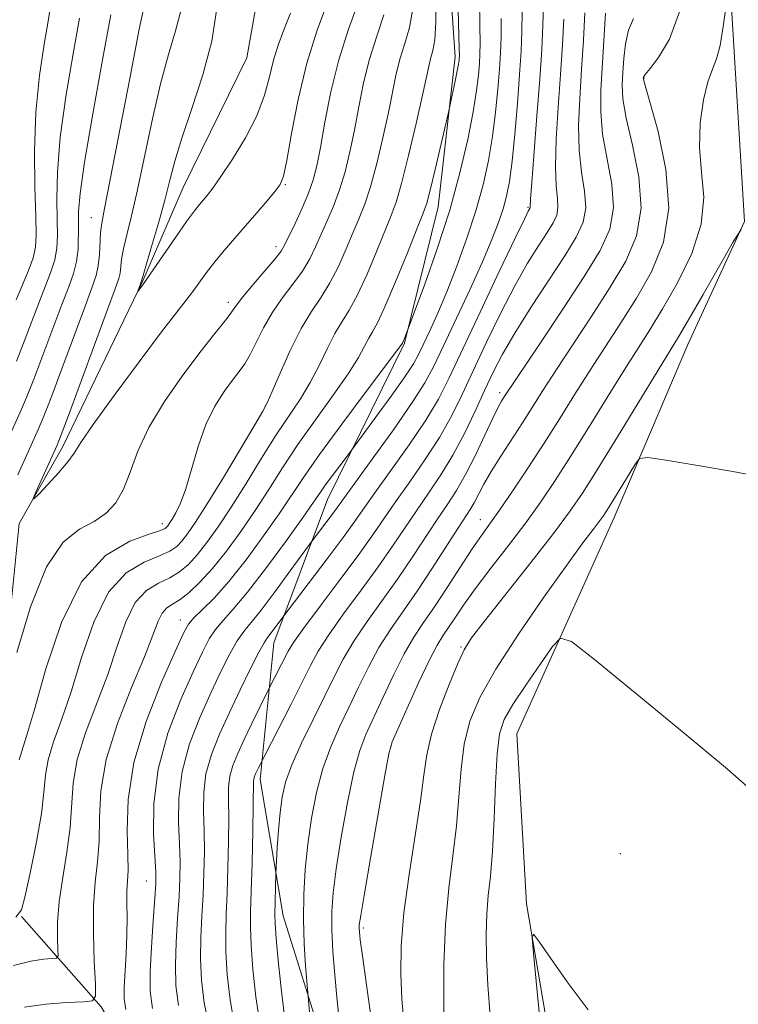
# Model space of a CAD drawing. Extents: x 2179800 to 2182700, y 354800 to 357700.
# Drawn here: x 2180077 to 2180172, y 355802 to 355933 of the extents above; entities that cross this region are included whole.
import ezdxf

# ---------------------------------------------------------------- set-up
doc = ezdxf.new("R2010")
doc.units = 0
doc.header["$MEASUREMENT"] = 0
for name, color, linetype, lineweight in [('DTM HARD BREAKLINE', 7, 'Continuous', 0), ('DTM SPOT ELEVATION', 2, 'Continuous', 13), ('INDEX CONTOUR', 41, 'Continuous', 13), ('INTERMEDIATE CONTOUR', 44, 'Continuous', 0)]:
    doc.layers.add(name, color=color, linetype=linetype, lineweight=lineweight)

msp = doc.modelspace()

# ---------------------------------------------------------------- linework, layer by layer
at = {"layer": 'DTM HARD BREAKLINE'}
for points in [[(2180135.54, 355707.29, 1179.48), (2180134.73, 355736.56, 1176.99), (2180145, 355766.7, 1176.59), (2180148.6, 355789.31, 1176.46), (2180144.23, 355815.04, 1175.93), (2180142.95, 355837.66, 1175.18), (2180155.88, 355866.46, 1172.65), (2180165.7, 355889.5, 1170.83), (2180173.28, 355905.89, 1169.99), (2180172, 355926.29, 1168.79), (2180170.29, 355955.12, 1166.97), (2180171.24, 355982.17, 1164.04), (2180179.77, 356022.95, 1159.65), (2180183.82, 356048.67, 1156.68), (2180187.86, 356068.17, 1155), (2180203.89, 356093.41, 1153.89), (2180211.47, 356112.91, 1152.65), (2180220.86, 356143.04, 1151.8), (2180237.78, 356169.17, 1149.32), (2180255.99, 356181.54, 1148.26), (2180274.66, 356198.79, 1148.03), (2180288.47, 356224.04, 1147.01), (2180293.84, 356246.2, 1144.8), (2180299.69, 356277.67, 1141.29)], [(2180122.23, 355719.38, 1173.7), (2180119.16, 355730.03, 1173.13), (2180120.97, 355746.88, 1171.84), (2180125, 355762.83, 1168.25), (2180124.15, 355779.69, 1166.43), (2180117.1, 355796.56, 1164.79), (2180111.82, 355813.42, 1162.7), (2180108.76, 355831.61, 1160.53), (2180110.58, 355849.79, 1156.76), (2180117.72, 355868.85, 1152.9), (2180127.97, 355889.67, 1150.11), (2180132.45, 355907.84, 1148.78), (2180134.71, 355927.79, 1147.58), (2180133.43, 355946.42, 1147.09), (2180132.57, 355957.51, 1145.9), (2180133.98, 355989.88, 1140.48), (2180140.23, 356008.94, 1139.07), (2180143.39, 356031.1, 1137.47), (2180146.09, 356046.18, 1135.34), (2180150.12, 356062.13, 1135.21), (2180154.15, 356078.53, 1136.36), (2180158.18, 356094.49, 1135.61), (2180162.65, 356109.56, 1131.61)], [(2180000, 355729.63, 1150.405), (2180012.48, 355741.19, 1149.63), (2180026.28, 355761.12, 1148.35), (2180042.31, 355785.47, 1146.66), (2180062.76, 355806.26, 1144.27), (2180069.43, 355816.45, 1141.56), (2180073.47, 355834.18, 1140.36), (2180076.65, 355865.66, 1138.19), (2180082.44, 355875.85, 1137.53), (2180093.14, 355898, 1135.89), (2180098.49, 355910.4, 1135.04), (2180106.96, 355927.68, 1134.38), (2180109.65, 355942.75, 1133.14)], [(2180112.42, 355620.32, 1184.36), (2180108.02, 355634.97, 1180.72), (2180108.51, 355652.26, 1176.51), (2180112.55, 355674.43, 1172.61), (2180112.6, 355693.05, 1168.75), (2180109.54, 355712.57, 1164.85), (2180106.03, 355727.66, 1160.19), (2180104.3, 355745.41, 1157.35), (2180103.01, 355763.59, 1154.69), (2180098.62, 355782.67, 1150.7), (2180087.58, 355801.33, 1148.26), (2180076.97, 355813.33, 1144.05)]]:
    msp.add_polyline3d(points, dxfattribs=at)
at = {"layer": 'DTM SPOT ELEVATION'}
for p in [(2180159.87, 355924.98, 1166.08), (2180112.1, 355910.78, 1138.14), (2180144.41, 355907.77, 1155.83), (2180086.27, 355906.38, 1140.81), (2180110.85, 355902.53, 1139.48), (2180104.52, 355895.12, 1139.55), (2180140.64, 355883.1, 1161.57), (2180109.45, 355881.33, 1143.96), (2180138.08, 355866.2, 1165.27), (2180095.74, 355865.67, 1141.45), (2180098.13, 355852.81, 1149.36), (2180135.51, 355849.23, 1169.84), (2180126.19, 355836.06, 1168.06), (2180156.71, 355821.72, 1175.24), (2180093.6, 355818.07, 1151.17), (2180122.5, 355811.83, 1168.31)]:
    msp.add_point(p, dxfattribs=at)
at = {"layer": 'INDEX CONTOUR'}
for points in [[(2180122.892, 355937.973, 1140), (2180120.532, 355931.484, 1140), (2180119.231, 355927.414, 1140), (2180118.178, 355923.162, 1140)], [(2180076.479, 355872.176, 1140), (2180079.24, 355878.277, 1140), (2180079.939, 355879.95, 1140), (2180080.907, 355882.461, 1140), (2180082.329, 355886.277, 1140), (2180085.379, 355894.501, 1140), (2180086.348, 355897.066, 1140), (2180086.905, 355898.686, 1140), (2180087.192, 355899.989, 1140), (2180087.337, 355901.465, 1140), (2180087.496, 355904.411, 1140), (2180087.654, 355905.641, 1140), (2180088.034, 355907.613, 1140), (2180088.796, 355911.461, 1140), (2180091.417, 355925.144, 1140), (2180092.656, 355931.496, 1140), (2180093.459, 355935.349, 1140)], [(2180137.948, 355935.476, 1150), (2180138.027, 355931.971, 1150), (2180138.053, 355929.644, 1150), (2180138.023, 355928.152, 1150), (2180137.948, 355926.907, 1150), (2180137.821, 355925.382, 1150), (2180137.574, 355923.309, 1150), (2180137.124, 355920.487, 1150), (2180136.396, 355916.781, 1150), (2180135.36, 355912.345, 1150), (2180133.996, 355907.4, 1150), (2180132.343, 355902.252, 1150), (2180130.686, 355897.531, 1150), (2180127.996, 355890.315, 1150), (2180127.723, 355889.705, 1150), (2180127.619, 355889.549, 1150), (2180127.05, 355888.777, 1150), (2180122.88, 355883.242, 1150), (2180119.64, 355878.919, 1150), (2180116.657, 355874.86, 1150), (2180114.523, 355871.822, 1150), (2180111.279, 355866.981, 1150), (2180109.206, 355864.025, 1150), (2180106.867, 355860.855, 1150), (2180104.578, 355857.968, 1150), (2180102.611, 355855.75, 1150), (2180101.049, 355854.173, 1150), (2180099.932, 355853.099, 1150), (2180099.217, 355852.285, 1150), (2180098.53, 355851.06, 1150), (2180097.417, 355848.647, 1150), (2180095.605, 355844.541, 1150), (2180093.557, 355839.33, 1150), (2180091.918, 355833.868, 1150), (2180091.156, 355828.91, 1150), (2180091.037, 355824.751, 1150), (2180091.148, 355821.583, 1150), (2180091.161, 355819.476, 1150), (2180091.012, 355816.72, 1150), (2180091.008, 355815.122, 1150), (2180091.032, 355813.174, 1150), (2180091.014, 355810.906, 1150), (2180090.91, 355808.401, 1150), (2180090.645, 355803.886, 1150), (2180090.634, 355802.393, 1150), (2180090.857, 355800.986, 1150)], [(2180151.991, 355933.656, 1160), (2180151.797, 355930.026, 1160), (2180151.559, 355926.11, 1160), (2180151.307, 355922.276, 1160), (2180151.152, 355918.666, 1160), (2180151.219, 355915.368, 1160), (2180151.561, 355912.448, 1160), (2180151.957, 355909.905, 1160), (2180152.113, 355907.722, 1160), (2180151.776, 355905.806, 1160), (2180150.859, 355903.807, 1160), (2180149.317, 355901.305, 1160), (2180144.81, 355894.423, 1160), (2180142.653, 355891.014, 1160), (2180141.03, 355888.221, 1160), (2180139.785, 355885.805, 1160), (2180138.642, 355883.368, 1160), (2180137.375, 355880.615, 1160), (2180135.962, 355877.678, 1160), (2180134.429, 355874.794, 1160), (2180132.811, 355872.146, 1160), (2180131.167, 355869.705, 1160), (2180129.561, 355867.384, 1160), (2180126.385, 355862.652, 1160), (2180124.478, 355859.915, 1160), (2180122.203, 355856.803, 1160), (2180119.868, 355853.638, 1160), (2180117.876, 355850.848, 1160), (2180116.494, 355848.691, 1160), (2180115.449, 355846.774, 1160), (2180114.332, 355844.538, 1160), (2180112.865, 355841.64, 1160), (2180108.521, 355833.153, 1160), (2180108.134, 355832.334, 1160), (2180108, 355831.999, 1160), (2180107.915, 355831.695, 1160), (2180107.877, 355831.309, 1160), (2180107.833, 355828.26, 1160), (2180107.765, 355824.713, 1160), (2180107.671, 355820.499, 1160), (2180107.567, 355816.672, 1160), (2180107.478, 355813.973, 1160), (2180107.452, 355811.869, 1160), (2180107.542, 355809.515, 1160), (2180107.788, 355806.31, 1160), (2180108.186, 355802.638, 1160), (2180108.715, 355799.128, 1160)], [(2180118.178, 355923.162, 1140), (2180117.377, 355919.132, 1140), (2180116.775, 355915.753, 1140), (2180116.304, 355913.301, 1140), (2180115.831, 355911.438, 1140), (2180115.207, 355909.67, 1140), (2180114.344, 355907.65, 1140), (2180113.4, 355905.606, 1140), (2180112.058, 355902.802, 1140), (2180111.546, 355901.949, 1140), (2180110.721, 355900.886, 1140), (2180109.38, 355899.299, 1140), (2180107.82, 355897.476, 1140), (2180106.465, 355895.861, 1140), (2180105.615, 355894.766, 1140), (2180104.51, 355893.208, 1140), (2180103.648, 355892.117, 1140), (2180102.37, 355890.529, 1140), (2180100.604, 355888.285, 1140), (2180098.361, 355885.314, 1140), (2180095.989, 355881.911, 1140), (2180093.922, 355878.461, 1140), (2180092.468, 355875.295, 1140), (2180091.449, 355872.529, 1140), (2180090.558, 355870.228, 1140), (2180089.53, 355868.424, 1140), (2180088.255, 355867.035, 1140), (2180086.658, 355865.947, 1140), (2180084.707, 355864.916, 1140), (2180082.53, 355863.193, 1140), (2180080.295, 355859.897, 1140), (2180078.173, 355854.578, 1140), (2180076.351, 355848.518, 1140)], [(2180172.831, 355904.827, 1170), (2180171.745, 355903.163, 1170), (2180167.733, 355896.15, 1170), (2180165.789, 355892.777, 1170), (2180164.479, 355890.55, 1170), (2180156.33, 355877.209, 1170), (2180153.647, 355872.842, 1170), (2180151.676, 355869.719, 1170), (2180149.959, 355867.217, 1170), (2180147.81, 355864.353, 1170), (2180144.792, 355860.476, 1170), (2180138.65, 355852.681, 1170), (2180136.919, 355850.432, 1170), (2180135.919, 355848.871, 1170), (2180135.06, 355847.04, 1170), (2180133.905, 355844.25, 1170), (2180132.63, 355840.891, 1170), (2180131.567, 355837.624, 1170), (2180130.937, 355834.879, 1170), (2180130.549, 355832.166, 1170), (2180130.104, 355828.759, 1170), (2180128.577, 355818.961, 1170), (2180127.898, 355813.842, 1170), (2180127.546, 355809.429, 1170), (2180127.49, 355805.671, 1170), (2180127.638, 355802.358, 1170), (2180127.907, 355799.321, 1170)]]:
    msp.add_polyline3d(points, dxfattribs=at)
at = {"layer": 'INTERMEDIATE CONTOUR'}
for points in [[(2180134.972, 355939.334, 1148), (2180135.267, 355928.863, 1148), (2180135.282, 355927.947, 1148), (2180135.272, 355927.637, 1148), (2180135.245, 355927.35, 1148), (2180135.17, 355926.839, 1148), (2180135.002, 355925.936, 1148), (2180134.724, 355924.573, 1148), (2180133.781, 355920.214, 1148), (2180132.057, 355912.825, 1148), (2180131.398, 355910.071, 1148), (2180130.947, 355908.343, 1148), (2180130.477, 355906.973, 1148), (2180129.681, 355904.976, 1148), (2180128.362, 355901.705, 1148), (2180126.795, 355897.867, 1148), (2180125.368, 355894.507, 1148), (2180124.376, 355892.396, 1148), (2180123.724, 355891.21, 1148), (2180123.221, 355890.345, 1148), (2180122.668, 355889.275, 1148), (2180121.836, 355887.756, 1148), (2180120.489, 355885.614, 1148), (2180118.495, 355882.767, 1148), (2180116.131, 355879.496, 1148), (2180113.78, 355876.176, 1148), (2180111.73, 355873.098, 1148), (2180109.893, 355870.221, 1148), (2180108.088, 355867.42, 1148), (2180106.184, 355864.627, 1148), (2180104.247, 355861.98, 1148), (2180102.398, 355859.669, 1148), (2180100.737, 355857.846, 1148), (2180099.294, 355856.494, 1148), (2180098.08, 355855.556, 1148), (2180097.098, 355854.941, 1148), (2180096.317, 355854.426, 1148), (2180095.697, 355853.752, 1148), (2180095.158, 355852.654, 1148), (2180094.462, 355850.819, 1148), (2180093.328, 355847.927, 1148), (2180091.615, 355843.825, 1148), (2180089.736, 355839.041, 1148), (2180088.242, 355834.269, 1148), (2180087.525, 355830.073, 1148), (2180087.346, 355826.481, 1148), (2180087.303, 355823.391, 1148), (2180087.094, 355820.649, 1148), (2180086.791, 355817.912, 1148), (2180086.568, 355814.784, 1148), (2180086.545, 355811.068, 1148), (2180086.66, 355807.343, 1148), (2180086.803, 355804.386, 1148), (2180086.825, 355802.754, 1148), (2180086.412, 355802.137, 1148), (2180085.211, 355802.003, 1148), (2180083.015, 355801.9, 1148), (2180080.214, 355801.681, 1148), (2180077.345, 355801.273, 1148)], [(2180132.188, 355936.029, 1146), (2180132.167, 355932.408, 1146), (2180132.005, 355930.051, 1146), (2180131.752, 355928.653, 1146), (2180131.484, 355927.712, 1146), (2180131.242, 355926.73, 1146), (2180130.371, 355922.693, 1146), (2180129.514, 355918.918, 1146), (2180128.508, 355914.66, 1146), (2180127.575, 355910.938, 1146), (2180126.862, 355908.456, 1146), (2180126.217, 355906.667, 1146), (2180124.287, 355901.98, 1146), (2180122.982, 355898.888, 1146), (2180121.707, 355896.101, 1146), (2180120.616, 355894.095, 1146), (2180119.655, 355892.556, 1146), (2180118.719, 355890.984, 1146), (2180117.717, 355889, 1146), (2180116.622, 355886.734, 1146), (2180115.426, 355884.443, 1146), (2180114.109, 355882.291, 1146), (2180110.903, 355877.494, 1146), (2180108.936, 355874.374, 1146), (2180106.872, 355871.021, 1146), (2180104.898, 355867.861, 1146), (2180103.166, 355865.235, 1146), (2180101.671, 355863.143, 1146), (2180100.365, 355861.501, 1146), (2180099.187, 355860.228, 1146), (2180098.016, 355859.239, 1146), (2180096.713, 355858.453, 1146), (2180095.197, 355857.737, 1146), (2180093.603, 355856.758, 1146), (2180092.119, 355855.138, 1146), (2180090.87, 355852.603, 1146), (2180089.715, 355849.327, 1146), (2180088.45, 355845.593, 1146), (2180085.489, 355837.814, 1146), (2180084.374, 355834.246, 1146), (2180083.838, 355831.11, 1146), (2180083.459, 355825.198, 1146), (2180083.022, 355821.914, 1146), (2180082.46, 355818.534, 1146), (2180081.993, 355815.343, 1146), (2180081.781, 355812.597, 1146), (2180081.764, 355810.422, 1146), (2180081.824, 355808.915, 1146), (2180081.835, 355808.109, 1146), (2180081.631, 355807.804, 1146), (2180081.038, 355807.738, 1146), (2180079.908, 355807.667, 1146), (2180078.205, 355807.413, 1146), (2180075.917, 355806.818, 1146)], [(2180129.075, 355934.263, 1144), (2180128.62, 355931.731, 1144), (2180128.012, 355929.597, 1144), (2180127.399, 355927.611, 1144), (2180126.887, 355925.54, 1144), (2180125.839, 355920.38, 1144), (2180125.11, 355917.046, 1144), (2180124.282, 355913.586, 1144), (2180123.452, 355910.516, 1144), (2180122.69, 355908.188, 1144), (2180121.945, 355906.313, 1144), (2180121.138, 355904.444, 1144), (2180120.21, 355902.254, 1144), (2180119.17, 355899.908, 1144), (2180118.045, 355897.697, 1144), (2180116.855, 355895.793, 1144), (2180115.587, 355893.904, 1144), (2180114.218, 355891.623, 1144), (2180112.766, 355888.725, 1144), (2180111.409, 355885.712, 1144), (2180110.362, 355883.272, 1144), (2180109.723, 355881.816, 1144), (2180109.111, 355880.651, 1144), (2180108.026, 355878.81, 1144), (2180103.849, 355871.822, 1144), (2180101.707, 355868.302, 1144), (2180100.149, 355865.842, 1144), (2180099.095, 355864.306, 1144), (2180098.332, 355863.334, 1144), (2180097.637, 355862.61, 1144), (2180096.736, 355861.984, 1144), (2180095.346, 355861.35, 1144), (2180093.296, 355860.532, 1144), (2180090.888, 355859.092, 1144), (2180088.541, 355856.524, 1144), (2180086.581, 355852.553, 1144), (2180084.968, 355847.835, 1144), (2180083.573, 355843.259, 1144), (2180082.305, 355839.525, 1144), (2180081.243, 355836.59, 1144), (2180080.508, 355834.222, 1144), (2180080.15, 355832.15, 1144), (2180079.952, 355829.925, 1144), (2180079.626, 355827.058, 1144), (2180078.975, 355823.297, 1144), (2180078.167, 355819.334, 1144), (2180077.46, 355816.1, 1144), (2180076.965, 355814.24, 1144), (2180076.217, 355813.267, 1144)], [(2180076.269, 355895.459, 1146), (2180077.091, 355897.431, 1146), (2180077.885, 355899.369, 1146), (2180078.504, 355901.066, 1146), (2180078.841, 355902.46, 1146), (2180078.94, 355904.078, 1146), (2180078.882, 355906.592, 1146), (2180078.761, 355910.462, 1146), (2180078.712, 355915.282, 1146), (2180078.881, 355920.434, 1146), (2180079.356, 355925.329, 1146), (2180079.976, 355929.513, 1146), (2180080.523, 355932.563, 1146), (2180080.801, 355934.228, 1146)], [(2180117.703, 355935.065, 1138), (2180116.322, 355931.356, 1138), (2180114.958, 355926.957, 1138), (2180113.812, 355922.15, 1138), (2180112.921, 355917.588, 1138), (2180112.282, 355914.018, 1138), (2180111.852, 355911.936, 1138), (2180111.426, 355910.83, 1138), (2180110.763, 355909.936, 1138), (2180109.689, 355908.654, 1138), (2180108.312, 355907.033, 1138), (2180106.809, 355905.291, 1138), (2180103.954, 355902.008, 1138), (2180102.704, 355900.496, 1138), (2180101.611, 355899.073, 1138), (2180099.776, 355896.562, 1138), (2180098.891, 355895.415, 1138), (2180097.645, 355893.824, 1138), (2180095.622, 355891.193, 1138), (2180092.624, 355887.216, 1138), (2180089.301, 355882.736, 1138), (2180086.516, 355878.879, 1138), (2180084.878, 355876.462, 1138), (2180083.975, 355875.049, 1138), (2180083.145, 355873.894, 1138), (2180081.9, 355872.437, 1138), (2180080.472, 355870.876, 1138), (2180079.27, 355869.599, 1138), (2180078.621, 355868.939, 1138), (2180078.523, 355869.007, 1138), (2180078.895, 355869.864, 1138), (2180081.737, 355876.126, 1138), (2180082.265, 355877.461, 1138), (2180083.219, 355880.036, 1138), (2180088.416, 355894.182, 1138), (2180089.434, 355896.921, 1138), (2180089.912, 355898.277, 1138), (2180090.087, 355899.022, 1138), (2180090.286, 355900.859, 1138), (2180090.53, 355902.249, 1138), (2180090.977, 355904.101, 1138), (2180091.618, 355906.637, 1138), (2180092.425, 355910.103, 1138), (2180094.397, 355919.533, 1138), (2180095.477, 355924.234, 1138)], [(2180108.295, 355919.968, 1136), (2180106.788, 355917.027, 1136), (2180105.072, 355914.193, 1136), (2180103.526, 355911.861, 1136), (2180102.435, 355910.311, 1136), (2180101.715, 355909.368, 1136), (2180100.677, 355908.147, 1136), (2180099.995, 355907.287, 1136), (2180098.956, 355905.867, 1136), (2180097.472, 355903.747, 1136), (2180093.226, 355897.586, 1136), (2180092.472, 355896.585, 1136), (2180092.454, 355896.594, 1136), (2180092.981, 355898.054, 1136), (2180093.006, 355898.164, 1136), (2180093.157, 355898.702, 1136), (2180094.3, 355902.562, 1136), (2180095.202, 355905.661, 1136), (2180096.054, 355908.744, 1136), (2180096.718, 355911.372, 1136), (2180097.377, 355913.921, 1136), (2180098.298, 355916.97, 1136), (2180099.634, 355920.911, 1136), (2180101.102, 355925.402, 1136), (2180102.312, 355929.911, 1136), (2180102.938, 355934, 1136)], [(2180095.477, 355924.234, 1138), (2180096.546, 355928.13, 1138), (2180097.495, 355931.292, 1138), (2180098.199, 355933.941, 1138)], [(2180146.485, 355934.733, 1156), (2180146.411, 355931.992, 1156), (2180146.249, 355928.804, 1156), (2180145.984, 355924.833, 1156), (2180145.62, 355919.974, 1156), (2180144.931, 355911.08, 1156), (2180144.774, 355908.85, 1156), (2180144.724, 355907.768, 1156), (2180144.71, 355907.69, 1156), (2180144.673, 355907.608, 1156), (2180144.463, 355907.247, 1156), (2180143.947, 355906.213, 1156), (2180142.721, 355903.669, 1156), (2180140.604, 355899.217, 1156), (2180138.053, 355893.825, 1156), (2180133.938, 355885.08, 1156), (2180132.483, 355882.231, 1156), (2180130.816, 355879.447, 1156), (2180128.597, 355876.161, 1156), (2180126.165, 355872.733, 1156), (2180124.027, 355869.759, 1156), (2180121.283, 355865.86, 1156), (2180119.785, 355863.794, 1156), (2180117.682, 355860.992, 1156), (2180111.629, 355853.049, 1156), (2180110.623, 355851.671, 1156), (2180109.715, 355850.484, 1156), (2180109.279, 355849.81, 1156), (2180108.583, 355848.531, 1156), (2180107.479, 355846.349, 1156), (2180106.101, 355843.54, 1156), (2180104.655, 355840.52, 1156), (2180103.331, 355837.632, 1156), (2180102.254, 355834.916, 1156), (2180101.535, 355832.336, 1156), (2180101.233, 355829.843, 1156), (2180101.214, 355827.35, 1156), (2180101.293, 355824.756, 1156), (2180101.318, 355821.993, 1156), (2180101.268, 355819.12, 1156), (2180101.154, 355816.226, 1156), (2180100.999, 355813.38, 1156), (2180100.863, 355810.565, 1156), (2180100.821, 355807.743, 1156), (2180100.944, 355804.871, 1156), (2180101.3, 355801.876, 1156), (2180101.959, 355798.682, 1156)], [(2180164.659, 355933.937, 1166), (2180163.26, 355930.181, 1166), (2180161.826, 355927.723, 1166), (2180160.675, 355926.249, 1166), (2180160.037, 355925.459, 1166), (2180159.799, 355925.119, 1166), (2180159.761, 355925.01, 1166), (2180159.791, 355924.836, 1166), (2180160.02, 355923.992, 1166), (2180160.651, 355921.799, 1166), (2180161.743, 355917.847, 1166), (2180162.802, 355912.814, 1166), (2180163.196, 355907.651, 1166), (2180162.468, 355903.117, 1166), (2180160.878, 355899.197, 1166), (2180158.859, 355895.686, 1166), (2180156.779, 355892.396, 1166), (2180152.682, 355886.08, 1166), (2180150.673, 355882.896, 1166), (2180148.651, 355879.657, 1166), (2180146.567, 355876.363, 1166), (2180144.416, 355873.061, 1166), (2180142.365, 355869.999, 1166), (2180140.628, 355867.473, 1166), (2180138.224, 355864.098, 1166), (2180136.999, 355862.31, 1166), (2180135.426, 355859.903, 1166), (2180133.66, 355857.177, 1166), (2180131.962, 355854.599, 1166), (2180130.516, 355852.482, 1166), (2180129.227, 355850.533, 1166), (2180127.931, 355848.303, 1166), (2180126.516, 355845.504, 1166), (2180125.095, 355842.484, 1166), (2180122.841, 355837.591, 1166), (2180122.027, 355835.464, 1166), (2180121.242, 355832.606, 1166), (2180120.385, 355828.539, 1166), (2180119.547, 355823.922, 1166), (2180118.868, 355819.69, 1166), (2180118.454, 355816.519, 1166), (2180118.283, 355814.028, 1166), (2180118.298, 355811.575, 1166), (2180118.445, 355808.686, 1166), (2180118.677, 355805.568, 1166), (2180118.951, 355802.598, 1166), (2180119.239, 355800.026, 1166)], [(2180170.801, 355934.638, 1168), (2180170.439, 355931.833, 1168), (2180170.001, 355929.299, 1168), (2180169.511, 355927.55, 1168), (2180168.977, 355926.169, 1168), (2180168.397, 355924.501, 1168), (2180167.804, 355922.063, 1168), (2180167.358, 355919.03, 1168), (2180167.251, 355915.748, 1168), (2180167.55, 355912.474, 1168), (2180167.821, 355909.125, 1168), (2180167.505, 355905.528, 1168), (2180166.225, 355901.614, 1168), (2180164.325, 355897.712, 1168), (2180162.333, 355894.248, 1168), (2180160.631, 355891.478, 1168), (2180157.222, 355886.094, 1168), (2180154.969, 355882.457, 1168), (2180152.491, 355878.433, 1168), (2180150.107, 355874.602, 1168), (2180148.042, 355871.385, 1168), (2180146.131, 355868.569, 1168), (2180144.115, 355865.782, 1168), (2180141.827, 355862.767, 1168), (2180139.485, 355859.728, 1168), (2180137.404, 355856.985, 1168), (2180135.819, 355854.785, 1168), (2180134.667, 355853.093, 1168), (2180133.096, 355850.739, 1168), (2180132.323, 355849.46, 1168), (2180131.283, 355847.455, 1168), (2180129.86, 355844.448, 1168), (2180128.333, 355841.102, 1168), (2180127.08, 355838.311, 1168), (2180126.352, 355836.598, 1168), (2180125.906, 355834.991, 1168), (2180125.377, 355832.142, 1168), (2180123.494, 355821.398, 1168), (2180122.629, 355816.402, 1168), (2180122.14, 355813.501, 1168), (2180121.957, 355812.255, 1168), (2180121.936, 355811.796, 1168), (2180121.969, 355811.316, 1168), (2180122.089, 355810.25, 1168), (2180122.369, 355808.097, 1168), (2180122.855, 355804.551, 1168), (2180123.502, 355800.116, 1168)], [(2180075.173, 355876.967, 1142), (2180076.817, 355880.591, 1142), (2180077.622, 355882.46, 1142), (2180078.595, 355884.886, 1142), (2180079.818, 355888.101, 1142), (2180082.343, 355894.82, 1142), (2180083.262, 355897.195, 1142), (2180083.899, 355898.971, 1142), (2180084.297, 355900.539, 1142), (2180084.504, 355902.208, 1142), (2180084.574, 355905.586, 1142), (2180084.577, 355907.222, 1142), (2180084.77, 355909.635, 1142), (2180085.362, 355913.804, 1142), (2180086.462, 355920.219, 1142), (2180087.769, 355927.404, 1142), (2180088.885, 355933.394, 1142)], [(2180076.282, 355887.31, 1144), (2180077.306, 355889.924, 1144), (2180079.306, 355895.14, 1144), (2180080.177, 355897.313, 1144), (2180080.892, 355899.17, 1144), (2180081.401, 355900.803, 1144), (2180081.673, 355902.333, 1144), (2180081.759, 355904.005, 1144), (2180081.728, 355906.089, 1144), (2180081.669, 355908.842, 1144), (2180081.741, 355912.458, 1144), (2180082.122, 355917.119, 1144), (2180082.909, 355922.774, 1144), (2180083.872, 355928.459, 1144), (2180084.704, 355932.978, 1144)], [(2180125.234, 355933.411, 1142), (2180124.271, 355930.541, 1142), (2180123.315, 355927.513, 1142), (2180122.533, 355924.351, 1142), (2180121.891, 355921.162, 1142), (2180121.307, 355918.066, 1142), (2180120.707, 355915.174, 1142), (2180120.057, 355912.511, 1142), (2180119.33, 355910.093, 1142), (2180118.517, 355907.919, 1142), (2180117.672, 355905.959, 1142), (2180116.867, 355904.178, 1142), (2180116.134, 355902.528, 1142), (2180115.357, 355900.929, 1142), (2180114.383, 355899.292, 1142), (2180113.117, 355897.545, 1142), (2180111.701, 355895.686, 1142), (2180110.335, 355893.727, 1142), (2180109.177, 355891.712, 1142), (2180107.414, 355888.178, 1142), (2180106.699, 355886.956, 1142), (2180105.961, 355885.919, 1142), (2180105.072, 355884.772, 1142), (2180103.952, 355883.263, 1142), (2180102.714, 355881.305, 1142), (2180101.517, 355878.853, 1142), (2180100.485, 355875.946, 1142), (2180098.832, 355870.314, 1142), (2180098.129, 355868.384, 1142), (2180097.519, 355867.087, 1142), (2180097.033, 355866.249, 1142), (2180096.694, 355865.71, 1142), (2180096.464, 355865.376, 1142), (2180096.299, 355865.166, 1142), (2180096.087, 355864.992, 1142), (2180095.458, 355864.729, 1142), (2180093.979, 355864.247, 1142), (2180091.395, 355863.328, 1142), (2180088.174, 355861.426, 1142), (2180084.963, 355857.91, 1142), (2180082.292, 355852.503, 1142), (2180080.221, 355846.343, 1142), (2180078.695, 355840.925, 1142), (2180077.65, 355837.375, 1142), (2180076.997, 355835.364, 1142), (2180076.641, 355834.199, 1142)], [(2180140.846, 355932.892, 1152), (2180140.839, 355930.425, 1152), (2180140.764, 355928.358, 1152), (2180140.624, 355926.177, 1152), (2180140.413, 355923.493, 1152), (2180140.116, 355920.42, 1152), (2180139.71, 355917.197, 1152), (2180139.168, 355914, 1152), (2180138.446, 355910.755, 1152), (2180137.492, 355907.324, 1152), (2180136.292, 355903.645, 1152), (2180134.948, 355899.937, 1152), (2180133.597, 355896.499, 1152), (2180132.361, 355893.58, 1152), (2180131.305, 355891.23, 1152), (2180130.478, 355889.457, 1152), (2180129.862, 355888.173, 1152), (2180129.158, 355886.928, 1152), (2180128.001, 355885.188, 1152), (2180126.182, 355882.626, 1152), (2180124.121, 355879.786, 1152), (2180120.337, 355874.656, 1152), (2180118.402, 355872.088, 1152), (2180117.427, 355870.765, 1152), (2180116.693, 355869.723, 1152), (2180115.86, 355868.516, 1152), (2180114.47, 355866.539, 1152), (2180112.24, 355863.432, 1152), (2180109.579, 355859.812, 1152), (2180107.071, 355856.541, 1152), (2180105.171, 355854.26, 1152), (2180103.816, 355852.752, 1152), (2180102.816, 355851.576, 1152), (2180101.971, 355850.306, 1152), (2180101.054, 355848.553, 1152), (2180099.829, 355845.938, 1152), (2180098.181, 355842.224, 1152), (2180096.465, 355837.745, 1152), (2180095.155, 355832.976, 1152), (2180094.589, 355828.378, 1152), (2180094.568, 355824.344, 1152), (2180094.871, 355819.274, 1152), (2180094.865, 355817.741, 1152), (2180094.741, 355815.779, 1152), (2180094.519, 355812.787, 1152), (2180094.275, 355809.262, 1152), (2180094.102, 355805.972, 1152), (2180094.099, 355803.431, 1152), (2180094.414, 355801.113, 1152)], [(2180143.665, 355933.812, 1154), (2180143.625, 355931.206, 1154), (2180143.505, 355928.564, 1154), (2180143.299, 355925.447, 1154), (2180143.006, 355921.604, 1154), (2180142.659, 355917.531, 1154), (2180142.297, 355913.908, 1154), (2180141.945, 355911.23, 1154), (2180141.565, 355909.257, 1154), (2180141.105, 355907.557, 1154), (2180140.499, 355905.73, 1154), (2180139.628, 355903.476, 1154), (2180138.363, 355900.524, 1154), (2180136.656, 355896.768, 1154), (2180133.133, 355889.231, 1154), (2180131.9, 355886.638, 1154), (2180130.704, 355884.423, 1154), (2180129.01, 355881.775, 1154), (2180126.49, 355878.168, 1154), (2180123.663, 355874.247, 1154), (2180118.453, 355867.056, 1154), (2180115.795, 355863.557, 1154), (2180112.743, 355859.354, 1154), (2180110.737, 355856.621, 1154), (2180108.873, 355854.158, 1154), (2180106.558, 355851.295, 1154), (2180105.699, 355850.054, 1154), (2180104.725, 355848.327, 1154), (2180103.577, 355846.046, 1154), (2180102.242, 355843.229, 1154), (2180100.755, 355839.928, 1154), (2180099.36, 355836.331, 1154), (2180098.345, 355832.656, 1154), (2180097.911, 355829.11, 1154), (2180097.891, 355825.847, 1154), (2180098.024, 355823.004, 1154), (2180098.094, 355820.634, 1154), (2180098.067, 355818.43, 1154), (2180097.948, 355816.002, 1154), (2180097.759, 355813.083, 1154), (2180097.569, 355809.913, 1154), (2180097.461, 355806.858, 1154), (2180097.521, 355804.151, 1154), (2180097.857, 355801.495, 1154)], [(2180149.201, 355932.825, 1158), (2180149.023, 355929.415, 1158), (2180148.771, 355925.472, 1158), (2180148.464, 355921.125, 1158), (2180148.194, 355916.854, 1158), (2180148.075, 355913.224, 1158), (2180148.167, 355910.649, 1158), (2180148.342, 355908.937, 1158), (2180148.418, 355907.745, 1158), (2180148.243, 355906.748, 1158), (2180147.767, 355905.708, 1158), (2180146.963, 355904.406, 1158), (2180145.821, 355902.645, 1158), (2180144.379, 355900.318, 1158), (2180142.687, 355897.341, 1158), (2180140.817, 355893.719, 1158), (2180138.919, 355889.815, 1158), (2180135.656, 355882.847, 1158), (2180134.222, 355879.953, 1158), (2180132.622, 355877.121, 1158), (2180130.704, 355874.154, 1158), (2180128.666, 355871.219, 1158), (2180126.794, 355868.571, 1158), (2180123.764, 355864.164, 1158), (2180121.894, 355861.544, 1158), (2180119.407, 355858.199, 1158), (2180116.745, 355854.668, 1158), (2180114.524, 355851.696, 1158), (2180113.185, 355849.814, 1158), (2180112.486, 355848.691, 1158), (2180109.816, 355843.473, 1158), (2180107.619, 355838.976, 1158), (2180106.621, 355836.897, 1158), (2180105.773, 355835.066, 1158), (2180105.132, 355833.468, 1158), (2180104.725, 355832.015, 1158), (2180104.555, 355830.576, 1158), (2180104.538, 355828.853, 1158), (2180104.563, 355826.508, 1158), (2180104.541, 355823.353, 1158), (2180104.468, 355819.81, 1158), (2180104.361, 355816.449, 1158), (2180104.238, 355813.676, 1158), (2180104.158, 355811.217, 1158), (2180104.181, 355808.629, 1158), (2180104.366, 355805.59, 1158), (2180104.743, 355802.258, 1158), (2180105.337, 355798.905, 1158)], [(2180112.785, 355933.614, 1136), (2180111.916, 355931.388, 1136), (2180111.168, 355929.375, 1136), (2180110.539, 355927.357, 1136), (2180109.988, 355925.146, 1136), (2180109.317, 355922.689, 1136), (2180108.295, 355919.968, 1136)], [(2180154.755, 355933.627, 1162), (2180154.147, 355923.355, 1162), (2180154.11, 355920.47, 1162), (2180154.363, 355917.511, 1162), (2180155.572, 355910.876, 1162), (2180155.807, 355907.698, 1162), (2180155.319, 355904.878, 1162), (2180154.025, 355902.013, 1162), (2180151.91, 355898.561, 1162), (2180149.074, 355894.232, 1162), (2180146.078, 355889.74, 1162), (2180141.179, 355882.392, 1162), (2180140.898, 355881.943, 1162), (2180140.461, 355881.151, 1162), (2180139.749, 355879.71, 1162), (2180138.694, 355877.456, 1162), (2180137.419, 355874.773, 1162), (2180136.106, 355872.181, 1162), (2180134.88, 355870.055, 1162), (2180133.664, 355868.18, 1162), (2180132.328, 355866.196, 1162), (2180129.006, 355861.14, 1162), (2180127.062, 355858.285, 1162), (2180122.991, 355852.608, 1162), (2180121.227, 355849.999, 1162), (2180119.829, 355847.617, 1162), (2180118.616, 355845.25, 1162), (2180117.334, 355842.623, 1162), (2180115.82, 355839.576, 1162), (2180114.27, 355836.41, 1162), (2180112.971, 355833.535, 1162), (2180112.135, 355831.232, 1162), (2180111.669, 355829.251, 1162), (2180111.403, 355827.21, 1162), (2180111.199, 355824.868, 1162), (2180111.035, 355822.549, 1162), (2180110.83, 355819.065, 1162), (2180110.703, 355813.556, 1162), (2180110.745, 355812.431, 1162), (2180110.902, 355810.401, 1162), (2180111.211, 355807.03, 1162), (2180111.629, 355803.02, 1162), (2180112.093, 355799.351, 1162)], [(2180158.474, 355932.898, 1164), (2180157.812, 355931.345, 1164), (2180157.396, 355929.543, 1164), (2180157.172, 355927.607, 1164), (2180157.047, 355925.758, 1164), (2180156.969, 355924.096, 1164), (2180157.065, 355922.231, 1164), (2180157.507, 355919.655, 1164), (2180158.349, 355916.047, 1164), (2180159.187, 355911.845, 1164), (2180159.501, 355907.675, 1164), (2180158.893, 355903.997, 1164), (2180157.451, 355900.605, 1164), (2180155.385, 355897.123, 1164), (2180152.926, 355893.314, 1164), (2180148.142, 355886.065, 1164), (2180146.402, 355883.371, 1164), (2180143.684, 355879.097, 1164), (2180140.785, 355874.65, 1164), (2180139.508, 355872.603, 1164), (2180138.549, 355870.914, 1164), (2180137.313, 355868.523, 1164), (2180136.809, 355867.653, 1164), (2180135.095, 355865.008, 1164), (2180131.628, 355859.628, 1164), (2180129.646, 355856.655, 1164), (2180126.114, 355851.578, 1164), (2180124.579, 355849.151, 1164), (2180123.173, 355846.561, 1164), (2180121.855, 355843.867, 1164), (2180120.583, 355841.186, 1164), (2180119.33, 355838.584, 1164), (2180118.148, 355835.936, 1164), (2180117.106, 355833.071, 1164), (2180116.259, 355829.869, 1164), (2180115.599, 355826.446, 1164), (2180115.107, 355822.978, 1164), (2180114.764, 355819.596, 1164), (2180114.57, 355816.285, 1164), (2180114.529, 355812.988, 1164), (2180114.629, 355809.722, 1164), (2180114.803, 355806.803, 1164), (2180115.128, 355802.692, 1164), (2180115.327, 355800.613, 1164)], [(2180176.779, 355871.618, 1172), (2180172.194, 355872.504, 1172), (2180167.058, 355873.405, 1172), (2180162.775, 355874.124, 1172), (2180160.364, 355874.477, 1172), (2180159.295, 355874.31, 1172), (2180158.654, 355873.48, 1172), (2180155.607, 355868.478, 1172), (2180154.93, 355867.394, 1172), (2180154.438, 355866.662, 1172), (2180153.901, 355865.943, 1172), (2180153.084, 355864.883, 1172), (2180151.732, 355863.088, 1172), (2180149.584, 355860.147, 1172), (2180146.542, 355855.874, 1172), (2180143.151, 355850.948, 1172), (2180140.118, 355846.27, 1172), (2180137.992, 355842.501, 1172), (2180136.681, 355839.356, 1172), (2180135.933, 355836.311, 1172), (2180135.51, 355832.95, 1172), (2180135.223, 355829.279, 1172), (2180134.896, 355825.413, 1172), (2180134.407, 355821.409, 1172), (2180133.865, 355817.107, 1172), (2180133.433, 355812.291, 1172), (2180133.232, 355806.924, 1172), (2180133.211, 355801.68, 1172), (2180133.281, 355797.408, 1172)], [(2180174.724, 355829.704, 1174), (2180170.978, 355832.95, 1174), (2180165.212, 355837.759, 1174), (2180158.713, 355843.116, 1174), (2180153.28, 355847.57, 1174), (2180150.207, 355849.982, 1174), (2180148.761, 355850.424, 1174), (2180147.701, 355849.28, 1174), (2180146.083, 355846.98, 1174), (2180144.14, 355844.173, 1174), (2180142.396, 355841.559, 1174), (2180141.256, 355839.585, 1174), (2180140.628, 355837.675, 1174), (2180140.3, 355834.998, 1174), (2180140.084, 355831.021, 1174), (2180139.898, 355826.394, 1174), (2180139.687, 355822.067, 1174), (2180139.418, 355818.741, 1174), (2180139.141, 355816.126, 1174), (2180138.928, 355813.69, 1174), (2180138.837, 355810.975, 1174), (2180138.884, 355807.841, 1174), (2180139.072, 355804.23, 1174), (2180139.384, 355800.147, 1174)], [(2180152.442, 355800.939, 1176), (2180149.649, 355804.663, 1176), (2180147.458, 355807.75, 1176), (2180145.949, 355809.956, 1176), (2180145.159, 355811.006, 1176), (2180144.96, 355810.492, 1176), (2180145.18, 355807.973, 1176), (2180146.199, 355797.825, 1176)]]:
    msp.add_polyline3d(points, dxfattribs=at)

doc.saveas('drawing.dxf')
